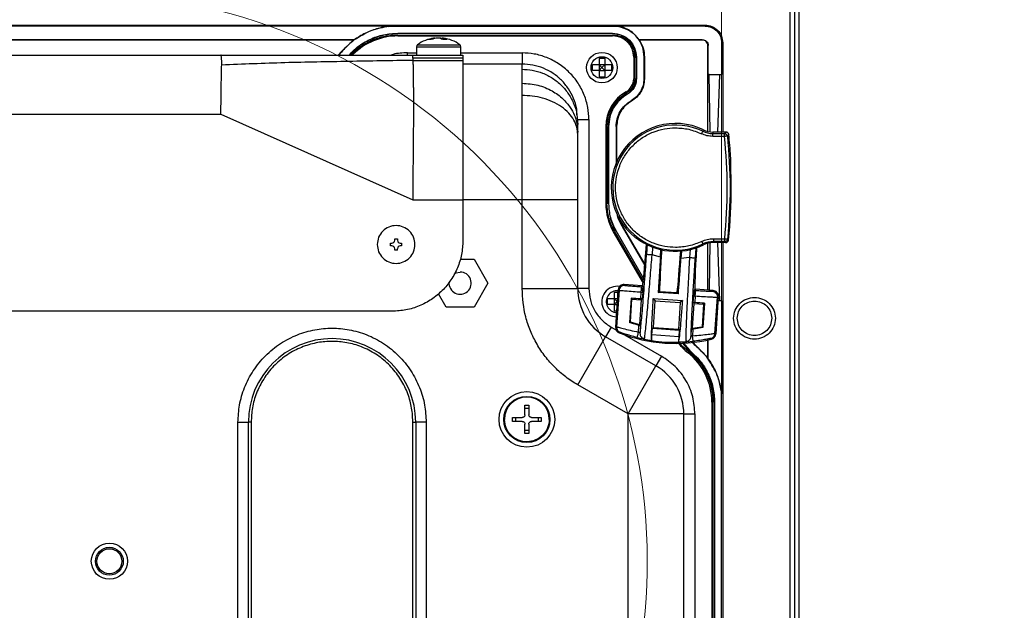
# Model space of a CAD drawing. Units: inches. Extents: x 0.4 to 16.6, y 0.2 to 10.8.
# Drawn here: x 12.2 to 13.1, y 5.8 to 6.3 of the extents above; entities that cross this region are included whole.
import ezdxf

# ---------------------------------------------------------------- set-up
doc = ezdxf.new("R2010")
doc.units = ezdxf.units.IN
doc.header["$MEASUREMENT"] = 0
doc.styles.add('SLDTEXTSTYLE0', font='TXT', dxfattribs={"width": 0.75})
doc.dimstyles.new('SLDDIMSTYLE4', dxfattribs={"dimtxt": 0.083333, "dimasz": 0.13, "dimexe": 0, "dimexo": 0.0625, "dimgap": 0.020833, "dimtad": 0, "dimlfac": 8, "dimrnd": 1e-09, "dimzin": 12, "dimdsep": 46, "dimtxsty": 'SLDTEXTSTYLE0', "dimsah": 1, "dimcen": 0.09, "dimadec": 0, "dimazin": 3, "dimtfac": 1, "dimtmove": 0, "dimatfit": 0, "dimfxl": 0, "dimfrac": 2, "dimtolj": 1, "dimtzin": 12, "dimarcsym": 0})

# ---------------------------------------------------------------- blocks, each defined once
blk = doc.blocks.new('_D_8')
at = {"color": 7, "linetype": 'Continuous', "lineweight": 0}
for p, q in [((11.77109, 6.01308), (11.77109, 6.86639)), ((12.85343, 6.01308), (12.85343, 6.86639)), ((12.31226, 6.80759), (12.28692, 6.80759)), ((12.28692, 6.80759), (12.28692, 6.67518)), ((12.58927, 6.80759), (12.61462, 6.80759)), ((12.61462, 6.80759), (12.61462, 6.67518)), ((11.77109, 6.74139), (11.52109, 6.74139)), ((12.85343, 6.74139), (13.10343, 6.74139)), ((12.28692, 6.67518), (12.31226, 6.67518)), ((12.61462, 6.67518), (12.58927, 6.67518))]:
    blk.add_line(p, q, dxfattribs=at)
at = {"color": 7, "linetype": 'Continuous', "lineweight": 18}
for points in [[(11.77109, 6.74139), (11.64109, 6.76139), (11.64109, 6.72139)], [(12.85343, 6.74139), (12.98343, 6.72139), (12.98343, 6.76139)]]:
    blk.add_solid(points, dxfattribs=at)
at = {"color": 7, "linetype": 'Continuous', "lineweight": 18, "char_height": 0.083333, "attachment_point": 1, "style": 'SLDTEXTSTYLE0'}
for s, insert in [('8.659', (11.98456, 6.7826)), ('219.9', (12.31226, 6.7826))]:
    blk.add_mtext(s, dxfattribs=dict(at, insert=insert))

msp = doc.modelspace()

# ---------------------------------------------------------------- linework, layer by layer
at = {"color": 7, "linetype": 'Continuous', "lineweight": 25}
for p, q in [((12.91383, 6.33517), (12.91383, 3.42267)), ((12.91784, 6.33517), (12.91784, 3.42267)), ((12.92178, 6.33517), (12.92178, 3.42267)), ((11.7857, 6.28838), (12.83883, 6.28838)), ((12.55973, 6.28749), (12.06479, 6.28749)), ((12.55887, 6.28728), (12.55973, 6.28749)), ((12.76256, 6.28728), (12.55887, 6.28728)), ((12.76201, 6.28749), (12.76256, 6.28728)), ((12.83883, 6.28749), (12.76201, 6.28749)), ((12.83883, 6.28838), (12.83883, 6.28749)), ((12.56295, 6.27959), (12.75963, 6.27959)), ((12.56732, 6.28117), (12.75707, 6.28117)), ((12.56732, 6.28074), (12.56732, 6.28117)), ((12.56732, 6.27877), (12.75707, 6.27877)), ((12.60025, 6.27654), (12.6002, 6.27689)), ((12.60397, 6.27689), (12.60397, 6.27666)), ((12.60637, 6.27579), (12.60651, 6.27689)), ((12.75707, 6.28074), (12.75707, 6.28117)), ((12.09549, 6.27553), (12.52904, 6.27553)), ((12.52791, 6.27516), (12.09661, 6.27516)), ((12.52791, 6.27516), (12.51704, 6.26486)), ((12.52904, 6.27553), (12.52791, 6.27516)), ((12.58367, 6.2691), (12.58367, 6.2618)), ((12.62304, 6.2618), (12.62304, 6.2691)), ((12.78093, 6.27516), (12.78025, 6.27553)), ((12.78025, 6.27553), (12.8364, 6.27553)), ((12.8364, 6.27516), (12.78093, 6.27516)), ((12.8364, 6.27553), (12.8364, 6.27516)), ((12.8417, 6.27024), (12.84133, 6.27024)), ((12.84133, 6.19428), (12.84133, 6.27024)), ((12.8417, 6.24469), (12.8417, 6.27024)), ((12.85365, 6.24469), (12.85365, 6.27267)), ((12.85365, 6.27267), (12.85453, 6.27267)), ((12.85453, 6.27267), (12.85453, 6.1937)), ((12.21384, 6.2618), (12.41069, 6.2618)), ((12.41069, 6.2618), (12.41081, 6.26176)), ((12.41081, 6.26176), (12.5806, 6.26154)), ((12.51704, 6.26486), (12.51447, 6.2618)), ((12.51741, 6.26455), (12.51509, 6.2618)), ((12.51704, 6.26486), (12.51741, 6.26455)), ((12.58053, 6.25909), (12.5806, 6.26154)), ((12.58053, 6.25909), (12.58061, 6.25745)), ((12.62476, 6.25909), (12.58053, 6.25909)), ((12.5806, 6.26154), (12.5806, 6.2618)), ((12.5806, 6.2618), (12.62476, 6.2618)), ((12.62476, 6.2618), (12.62476, 6.25909)), ((12.62476, 6.25909), (12.62476, 6.25665)), ((12.67711, 6.26376), (12.67711, 6.25392)), ((12.74525, 6.25917), (12.75018, 6.25917)), ((12.74525, 6.25917), (12.74525, 6.25318)), ((12.75018, 6.25917), (12.75018, 6.25318)), ((12.77577, 6.26007), (12.77577, 6.24088)), ((12.77675, 6.26007), (12.77675, 6.24088)), ((12.77773, 6.26007), (12.77816, 6.26007)), ((12.77816, 6.26007), (12.77816, 6.24088)), ((12.78482, 6.26007), (12.78482, 6.24084)), ((12.7853, 6.26007), (12.78482, 6.26007)), ((12.7853, 6.26007), (12.7853, 6.24081)), ((12.58061, 6.25745), (12.58064, 6.25665)), ((12.62476, 6.25665), (12.58064, 6.25665)), ((12.67711, 6.25392), (12.62476, 6.25392)), ((12.74525, 6.25318), (12.73927, 6.25318)), ((12.75018, 6.25318), (12.74525, 6.25318)), ((12.74525, 6.25318), (12.74525, 6.24826)), ((12.74525, 6.25318), (12.74772, 6.25072)), ((12.74772, 6.25072), (12.74525, 6.24826)), ((12.75018, 6.25318), (12.74772, 6.25072)), ((12.74772, 6.25072), (12.75018, 6.24826)), ((12.75616, 6.25318), (12.75018, 6.25318)), ((12.75018, 6.25318), (12.75018, 6.24826)), ((12.70884, 6.24236), (12.7095, 6.24205)), ((12.74525, 6.24826), (12.73927, 6.24826)), ((12.74525, 6.24826), (12.74525, 6.24228)), ((12.74525, 6.24826), (12.75018, 6.24826)), ((12.75018, 6.24228), (12.74525, 6.24228)), ((12.75018, 6.24826), (12.75018, 6.24228)), ((12.75616, 6.24826), (12.75018, 6.24826)), ((12.84255, 6.24469), (12.8417, 6.24469)), ((12.84255, 6.24469), (12.85194, 6.24469)), ((12.84343, 6.19423), (12.84255, 6.24469)), ((12.85016, 6.19373), (12.85194, 6.24469)), ((12.85194, 6.24469), (12.85365, 6.24469)), ((12.67711, 6.22608), (12.67711, 6.23694)), ((12.77773, 6.24088), (12.77816, 6.24088)), ((12.7853, 6.24081), (12.78482, 6.24084)), ((12.77031, 6.22729), (12.77004, 6.22763)), ((12.77355, 6.22147), (12.77373, 6.22103)), ((12.21384, 6.20963), (12.41069, 6.20963)), ((12.41069, 6.20963), (12.58047, 6.13388)), ((12.72552, 6.20914), (12.72633, 6.20049)), ((12.73617, 6.20471), (12.73617, 6.05521)), ((12.75118, 6.19856), (12.75118, 6.13013)), ((12.75216, 6.19856), (12.75216, 6.13013)), ((12.75315, 6.19856), (12.75358, 6.19856)), ((12.75315, 6.13013), (12.75315, 6.19856)), ((12.75358, 6.19856), (12.75358, 6.13013)), ((12.76023, 6.19864), (12.76023, 6.16451)), ((12.76071, 6.1986), (12.76023, 6.19864)), ((12.76071, 6.1986), (12.76071, 6.16739)), ((12.72633, 6.19172), (12.72633, 6.19357)), ((12.8357, 6.19223), (12.83677, 6.19445)), ((12.83677, 6.19445), (12.83737, 6.19569)), ((12.8457, 6.18992), (12.84572, 6.19238)), ((12.85615, 6.18986), (12.8457, 6.18992)), ((12.84572, 6.19375), (12.84572, 6.19238)), ((12.8574, 6.19369), (12.84572, 6.19375)), ((12.84572, 6.19238), (12.85616, 6.19232)), ((12.85615, 6.18986), (12.85616, 6.19218)), ((12.85616, 6.19232), (12.8574, 6.19369)), ((12.85616, 6.19218), (12.85616, 6.19232)), ((12.85983, 6.19148), (12.85859, 6.19011)), ((12.58047, 6.13388), (12.62476, 6.13388)), ((12.62476, 6.13388), (12.62476, 6.09764)), ((12.67711, 6.05521), (12.67711, 6.13384)), ((12.72633, 6.05521), (12.72633, 6.13384)), ((12.75358, 6.13013), (12.75315, 6.13013)), ((12.75476, 6.1179), (12.75948, 6.10651)), ((12.76236, 6.11914), (12.76603, 6.11029)), ((12.75777, 6.10553), (12.78404, 6.06002)), ((12.75862, 6.10602), (12.78421, 6.0617)), ((12.75948, 6.10651), (12.75985, 6.10672)), ((12.75985, 6.10672), (12.78448, 6.06405)), ((12.76603, 6.11029), (12.76561, 6.11005)), ((12.76561, 6.11005), (12.78552, 6.07558)), ((12.76603, 6.11029), (12.78559, 6.0764)), ((12.56079, 6.09546), (12.56202, 6.09546)), ((12.56079, 6.093), (12.56079, 6.09546)), ((12.56448, 6.09915), (12.56694, 6.09915)), ((12.56448, 6.09792), (12.56448, 6.09915)), ((12.56694, 6.09915), (12.56694, 6.09792)), ((12.5694, 6.09546), (12.57063, 6.09546)), ((12.57063, 6.09546), (12.57063, 6.093)), ((12.83591, 6.09696), (12.83699, 6.09475)), ((12.8374, 6.0939), (12.83699, 6.09475)), ((12.84133, 6.05382), (12.84133, 6.09533)), ((12.84272, 6.05373), (12.84345, 6.09574)), ((12.84609, 6.09932), (12.84628, 6.09932)), ((12.84628, 6.09932), (12.84626, 6.09686)), ((12.85632, 6.09681), (12.84626, 6.09686)), ((12.84626, 6.09686), (12.84626, 6.09592)), ((12.85717, 6.09585), (12.84626, 6.09592)), ((12.84628, 6.09932), (12.85633, 6.09927)), ((12.85194, 6.0444), (12.85014, 6.0959)), ((12.85453, 6.09587), (12.85453, 4.92799)), ((12.85632, 6.09688), (12.85633, 6.09927)), ((12.85632, 6.09681), (12.85632, 6.09688)), ((12.85717, 6.09585), (12.85632, 6.09681)), ((12.85878, 6.09902), (12.85963, 6.09807)), ((12.56202, 6.093), (12.56079, 6.093)), ((12.56448, 6.08931), (12.56448, 6.09054)), ((12.56694, 6.08931), (12.56448, 6.08931)), ((12.56694, 6.08931), (12.56694, 6.09054)), ((12.57063, 6.093), (12.5694, 6.093)), ((12.79942, 6.08294), (12.79207, 6.085)), ((12.79942, 6.08294), (12.79988, 6.08967)), ((12.818, 6.08845), (12.81755, 6.08171)), ((12.62232, 6.08133), (12.63461, 6.08133)), ((12.63461, 6.08133), (12.64691, 6.06002)), ((12.8251, 6.08276), (12.81755, 6.08171)), ((12.64691, 6.06002), (12.63461, 6.03871)), ((12.78314, 6.05776), (12.76743, 6.05883)), ((12.76743, 6.05883), (12.76808, 6.05809)), ((12.61, 6.03871), (12.60309, 6.05068)), ((12.67711, 6.05521), (12.72633, 6.05521)), ((12.73617, 6.05521), (12.72633, 6.05521)), ((12.75862, 6.05214), (12.76205, 6.05214)), ((12.75862, 6.05214), (12.75862, 6.04615)), ((12.75993, 6.02092), (12.76219, 6.05425)), ((12.76284, 6.05351), (12.76066, 6.02138)), ((12.76219, 6.05425), (12.76284, 6.05351)), ((12.78206, 6.04611), (12.78246, 6.05193)), ((12.78246, 6.05193), (12.78378, 6.05184)), ((12.78403, 6.05675), (12.78279, 6.05684)), ((12.78371, 6.05826), (12.78314, 6.05776)), ((12.78314, 6.05776), (12.78403, 6.05675)), ((12.78378, 6.05184), (12.78338, 6.04602)), ((12.79743, 6.05177), (12.79857, 6.05276)), ((12.81532, 6.05055), (12.79743, 6.05177)), ((12.79857, 6.05276), (12.81432, 6.0517)), ((12.81432, 6.0517), (12.81532, 6.05055)), ((12.82927, 6.05369), (12.83028, 6.05457)), ((12.82927, 6.05369), (12.83051, 6.05361)), ((12.83028, 6.05457), (12.82979, 6.05514)), ((12.84599, 6.05351), (12.83028, 6.05457)), ((12.84526, 6.05286), (12.84599, 6.05351)), ((12.75862, 6.04615), (12.75263, 6.04615)), ((12.75862, 6.04123), (12.75263, 6.04123)), ((12.76164, 6.04615), (12.75862, 6.04615)), ((12.75862, 6.04615), (12.75862, 6.04123)), ((12.75862, 6.04615), (12.76108, 6.04369)), ((12.76108, 6.04369), (12.75862, 6.04123)), ((12.75862, 6.04123), (12.75862, 6.03524)), ((12.75862, 6.04123), (12.76131, 6.04123)), ((12.77344, 6.04665), (12.77199, 6.02524)), ((12.77281, 6.02579), (12.77417, 6.04582)), ((12.77344, 6.04665), (12.77417, 6.04582)), ((12.77417, 6.04582), (12.78251, 6.04526)), ((12.78251, 6.04526), (12.78103, 6.02334)), ((12.78338, 6.04602), (12.78206, 6.04611)), ((12.78338, 6.04602), (12.78251, 6.04526)), ((12.79307, 6.04639), (12.81891, 6.04464)), ((12.79307, 6.04639), (12.79479, 6.04443)), ((12.79319, 6.0208), (12.79479, 6.04443)), ((12.79479, 6.04443), (12.81694, 6.04293)), ((12.81694, 6.04293), (12.81534, 6.0193)), ((12.81891, 6.04464), (12.81694, 6.04293)), ((12.82774, 6.02018), (12.82922, 6.04209)), ((12.82846, 6.04296), (12.82886, 6.04879)), ((12.82922, 6.04209), (12.82846, 6.04296)), ((12.82978, 6.04287), (12.82846, 6.04296)), ((12.82886, 6.04879), (12.83018, 6.0487)), ((12.82922, 6.04209), (12.83757, 6.04153)), ((12.83018, 6.0487), (12.82978, 6.04287)), ((12.83757, 6.04153), (12.83621, 6.0215)), ((12.8384, 6.04226), (12.83695, 6.02085)), ((12.83757, 6.04153), (12.8384, 6.04226)), ((12.84766, 6.01549), (12.84983, 6.04762)), ((12.85057, 6.04826), (12.84831, 6.01493)), ((12.84983, 6.04762), (12.85057, 6.04826)), ((12.85194, 6.0444), (12.85031, 6.0444)), ((12.85365, 6.0444), (12.85194, 6.0444)), ((12.85365, 5.96222), (12.85365, 6.0444)), ((12.56226, 6.03514), (12.06226, 6.03514)), ((12.63461, 6.03871), (12.61, 6.03871)), ((12.7609, 6.03524), (12.75862, 6.03524)), ((12.77199, 6.02524), (12.77281, 6.02579)), ((12.75585, 6.02112), (12.75093, 6.01259)), ((12.75993, 6.02092), (12.76066, 6.02138)), ((12.76382, 6.01646), (12.76307, 6.016)), ((12.78007, 6.01672), (12.78047, 6.02264)), ((12.78138, 6.01639), (12.78007, 6.01672)), ((12.78103, 6.02334), (12.78178, 6.02231)), ((12.78134, 6.01581), (12.78138, 6.01639)), ((12.78178, 6.02231), (12.78138, 6.01639)), ((12.79193, 6.01426), (12.79233, 6.02011)), ((12.79233, 6.02011), (12.79319, 6.0208)), ((12.79233, 6.02011), (12.81611, 6.0185)), ((12.79319, 6.0208), (12.81534, 6.0193)), ((12.81534, 6.0193), (12.81611, 6.0185)), ((12.81611, 6.0185), (12.81571, 6.01265)), ((12.82646, 6.01334), (12.82686, 6.01925)), ((12.82686, 6.01925), (12.82774, 6.02018)), ((12.8282, 6.01941), (12.82779, 6.01349)), ((12.83621, 6.0215), (12.83695, 6.02085)), ((12.84766, 6.01549), (12.84831, 6.01493)), ((12.72633, 5.96997), (12.75093, 6.01259)), ((12.79547, 5.98688), (12.75093, 6.01259)), ((12.81571, 6.01265), (12.79193, 6.01426)), ((12.82191, 6.00802), (12.8153, 6.00773)), ((12.81862, 6.00732), (12.82472, 6.00028)), ((12.81912, 6.00738), (12.82498, 6.00062)), ((12.82175, 6.00955), (12.82191, 6.00802)), ((12.82646, 6.01334), (12.82642, 6.01276)), ((12.82779, 6.01349), (12.82646, 6.01334)), ((12.8291, 6.00585), (12.82694, 6.00834)), ((12.82751, 6.0084), (12.82939, 6.00623)), ((12.84133, 5.99402), (12.84133, 6.00976)), ((12.8417, 5.9929), (12.8417, 6.00984)), ((12.84454, 6.01048), (12.84387, 6.01104)), ((12.82472, 6.00028), (12.82498, 6.00062)), ((12.82939, 6.00623), (12.8291, 6.00585)), ((12.82939, 6.00623), (12.84133, 5.99402)), ((12.80039, 5.9954), (12.79547, 5.98688)), ((12.84133, 5.99402), (12.8417, 5.9929)), ((12.77086, 5.94426), (12.79547, 5.98688)), ((12.77086, 5.94426), (12.72633, 5.96997)), ((12.85343, 5.06779), (12.85343, 5.96308)), ((12.85343, 5.96308), (12.85365, 5.96222)), ((12.84493, 5.95463), (12.84493, 5.07624)), ((12.84575, 5.95887), (12.84575, 5.072)), ((12.8469, 5.95463), (12.84733, 5.95463)), ((12.84733, 5.95463), (12.84733, 5.07624)), ((12.67963, 5.95203), (12.68308, 5.95203)), ((12.67963, 5.94364), (12.67963, 5.95203)), ((12.67963, 5.9493), (12.68308, 5.9493)), ((12.68308, 5.95203), (12.68308, 5.94364)), ((12.42594, 3.82085), (12.42594, 5.93699)), ((12.42594, 5.93699), (12.43516, 5.93699)), ((12.43516, 3.82085), (12.43516, 5.93699)), ((12.43759, 5.93699), (12.43516, 5.93699)), ((12.43759, 5.93699), (12.43759, 3.82085)), ((12.58064, 5.93699), (12.58037, 5.94318)), ((12.58064, 5.93699), (12.58306, 5.93699)), ((12.58064, 3.82085), (12.58064, 5.93699)), ((12.58306, 5.93699), (12.58306, 3.82085)), ((12.59228, 5.93699), (12.58306, 5.93699)), ((12.59228, 5.93699), (12.59228, 3.82085)), ((12.66157, 5.93945), (12.66157, 5.93931)), ((12.66878, 5.94118), (12.67717, 5.94118)), ((12.66878, 5.93773), (12.66878, 5.94118)), ((12.67717, 5.93773), (12.66878, 5.93773)), ((12.67151, 5.93773), (12.67151, 5.94118)), ((12.68554, 5.94118), (12.69394, 5.94118)), ((12.69394, 5.93773), (12.68554, 5.93773)), ((12.6912, 5.94118), (12.6912, 5.93773)), ((12.69394, 5.94118), (12.69394, 5.93945)), ((12.69394, 5.93945), (12.69394, 5.93773)), ((12.70114, 5.93945), (12.70114, 5.9396)), ((12.77086, 5.08461), (12.77086, 5.94426)), ((12.82008, 5.94426), (12.77086, 5.94426)), ((12.82008, 5.08461), (12.82008, 5.94426)), ((12.82008, 5.94426), (12.82992, 5.94426)), ((12.67963, 5.92687), (12.67963, 5.93527)), ((12.68308, 5.92961), (12.67963, 5.92961)), ((12.68308, 5.93527), (12.68308, 5.92687)), ((12.68308, 5.92687), (12.67963, 5.92687))]:
    msp.add_line(p, q, dxfattribs=at)
at = {"color": 8, "linetype": 'Continuous', "lineweight": 25}
for p, q in [((12.58367, 6.2691), (12.62304, 6.2691)), ((12.58465, 6.27101), (12.62206, 6.27101)), ((12.5757, 6.26376), (12.58367, 6.26376)), ((12.5757, 6.2618), (12.5757, 6.26376)), ((12.62304, 6.26376), (12.67711, 6.26376)), ((12.67711, 6.13384), (12.62476, 6.13384)), ((12.78782, 6.09493), (12.78717, 6.08533)), ((12.79254, 6.09192), (12.79207, 6.085)), ((12.82557, 6.08969), (12.8251, 6.08276)), ((12.8306, 6.09112), (12.83001, 6.08243)), ((12.75585, 6.02112), (12.76047, 6.01845)), ((12.76757, 6.01435), (12.80039, 5.9954)), ((12.77885, 6.01195), (12.78303, 6.01095)), ((12.82992, 5.94426), (12.82992, 5.68986))]:
    msp.add_line(p, q, dxfattribs=at)
at = {"color": 7, "linetype": 'Continuous', "lineweight": 25, "flags": 128}
for points in [[(12.60397, 6.27689), (12.60345, 6.27681), (12.60323, 6.27677)], [(12.61697, 6.06829), (12.61854, 6.06912), (12.6223, 6.06987)]]:
    msp.add_lwpolyline(points, dxfattribs=at)
at = {"color": 7, "linetype": 'Continuous', "lineweight": 25}
for centre, radius in [((12.74772, 6.25072), 0.01353), ((12.74772, 6.25072), 0.00963), ((12.68136, 5.93945), 0.02461), ((12.68136, 5.93945), 0.02042), ((12.31226, 5.81396), 0.01599), ((12.31226, 5.81396), 0.0123), ((12.31226, 5.81396), 0.01107)]:
    msp.add_circle(centre, radius, dxfattribs=at)
at = {"color": 7, "linetype": 'Continuous', "lineweight": 18}
msp.add_arc((12.2852, 5.81396), 0.50255, 333.40438, 312.64253, dxfattribs=at)
at = {"color": 7, "linetype": 'Continuous', "lineweight": 25}
for centre, radius, start, end in [((12.56732, 6.22267), 0.0561, 90, 135.1045), ((12.60336, 6.24506), 0.03199, 97.28588, 125.78304), ((12.60208, 6.25507), 0.0219, 94.91877, 111.06913), ((12.60477, 6.25353), 0.02345, 94.9792, 110.40902), ((12.60112, 6.26495), 0.01205, 61.18126, 82.27516), ((12.60203, 6.25412), 0.02286, 78.80676, 85.11558), ((12.60512, 6.26652), 0.01047, 59.20579, 82.38949), ((12.60336, 6.24506), 0.03199, 54.21696, 82.71412), ((12.75707, 6.26007), 0.0187, 0, 90), ((12.58603, 6.2691), 0.00236, 125.78304, 180), ((12.5954, 6.26365), 0.01191, 84.24279, 95.75721), ((12.6087, 6.24925), 0.02632, 86.12842, 93.87158), ((12.62068, 6.2691), 0.00236, 0, 54.21696), ((12.76248, 6.24088), 0.01329, 299.69003, 0), ((12.78661, 6.19856), 0.03543, 119.69003, 180), ((12.8127, 6.14455), 0.05678, 64.24806, 231.21014), ((12.8127, 6.14455), 0.05541, 64.24806, 296.00558), ((12.84584, 6.21325), 0.02087, 244.24806, 269.66682), ((12.84584, 6.21325), 0.0195, 244.24806, 269.66084), ((12.40942, 6.14365), 0.45294, 3.6446, 6.06154), ((12.40942, 6.14365), 0.45251, 354.21813, 0.23225), ((12.80039, 6.13013), 0.04921, 180, 210), ((12.56202, 6.09792), 0.00246, 270, 0), ((12.5694, 6.09792), 0.00246, 180, 270), ((12.8127, 6.14455), 0.05635, 231.98227, 296.00558), ((12.84614, 6.07599), 0.02087, 89.66682, 116.00558), ((12.84614, 6.07599), 0.01993, 89.66255, 116.00558), ((12.56202, 6.09054), 0.00246, 0, 90), ((12.5694, 6.09054), 0.00246, 90, 180), ((12.6223, 6.06002), 0.00984, 175.32596, 90), ((12.77554, 6.05521), 0.04921, 180, 240), ((12.76108, 6.04369), 0.01353, 80.5782, 267.79072), ((12.8127, 6.14455), 0.12528, 251.43537, 255.35801), ((12.8127, 6.14455), 0.1378, 248.8915, 283.36144), ((12.8127, 6.14455), 0.12609, 255.19315, 255.80567), ((12.8127, 6.14455), 0.12609, 276.44797, 277.06049), ((12.8127, 6.14455), 0.12528, 276.89563, 280.81827), ((12.50911, 5.93699), 0.07395, 0, 180), ((12.8127, 6.14455), 0.13684, 258.3941, 261.16405), ((12.85392, 6.03742), 0.04921, 218.50944, 231.82466), ((12.78883, 5.95463), 0.0561, 0, 51.82466), ((12.77086, 5.94426), 0.04921, 0, 60), ((12.68136, 5.93945), 0.01979, 0.41513, 180)]:
    msp.add_arc(centre, radius, start, end, dxfattribs=at)
at = {"color": 8, "linetype": 'Continuous', "lineweight": 25}
for centre, radius, start, end in [((12.76108, 6.04369), 0.00963, 83.78912, 268.46452), ((12.8127, 6.14455), 0.13685, 257.99671, 276.5712)]:
    msp.add_arc(centre, radius, start, end, dxfattribs=at)
at = {"color": 7, "linetype": 'Continuous', "lineweight": 25}
for centre, major_axis, ratio, start_param, end_param in [((12.85738, 6.19123), (0.00165, 0.00183), 0.999725, 5.551857, 7.011855), ((12.78288, 6.15533), (0.05965, -0.02156), 0.866113, 4.923602, 4.937478), ((12.78702, 6.10735), (0.00332, 0.0491), 0.017455, 3.159046, 4.44686), ((12.85718, 6.09831), (0.00164, -0.00183), 0.999721, 5.546442, 7.022624), ((12.80272, 6.10629), (0.00416, 0.06138), 0.017455, 1.848688, 2.631335), ((12.81742, 6.10529), (0.00416, 0.06138), 0.017455, 3.65185, 4.434497), ((12.83313, 6.10423), (0.00332, 0.0491), 0.017455, 1.836325, 3.124139), ((12.7671, 6.05392), (-0.00324, 0.00371), 0.999695, 5.497946, 7.069151), ((12.78369, 6.05185), (0.00033, 0.00491), 0.017455, 4.712416, 6.265754), ((12.82894, 6.04878), (0.00033, 0.00491), 0.017455, 0.017432, 1.57077), ((12.84566, 6.0486), (0.00371, 0.00324), 0.999695, 5.497217, 7.068429), ((12.78204, 6.04576), (0.01964, -0.00133), 0.017455, 1.570796, 2.024997), ((12.82976, 6.04253), (0.01964, -0.00133), 0.017455, 1.116596, 1.570796)]:
    msp.add_ellipse(centre, major_axis=major_axis, ratio=ratio, start_param=start_param, end_param=end_param, dxfattribs=at)
for points in [[(12.55887, 6.28728), (12.5549, 6.28654), (12.54696, 6.28507), (12.53585, 6.2801), (12.52568, 6.27341), (12.52016, 6.26751), (12.51741, 6.26455)], [(12.52904, 6.27553), (12.53377, 6.27851), (12.54324, 6.28447), (12.55423, 6.28649), (12.55973, 6.28749)], [(12.78025, 6.27553), (12.77912, 6.27703), (12.77687, 6.28002), (12.77244, 6.28351), (12.76747, 6.28618), (12.76383, 6.28706), (12.76201, 6.28749)], [(12.76256, 6.28728), (12.76561, 6.28634), (12.77171, 6.28446), (12.77893, 6.27796), (12.78387, 6.2696), (12.78451, 6.26325), (12.78482, 6.26007)], [(12.83883, 6.28838), (12.84088, 6.28814), (12.845, 6.28767), (12.85019, 6.28404), (12.85382, 6.27885), (12.8543, 6.27473), (12.85453, 6.27267)], [(12.83883, 6.28749), (12.84077, 6.28727), (12.84465, 6.28683), (12.84955, 6.2834), (12.85298, 6.2785), (12.85343, 6.27461), (12.85365, 6.27267)], [(12.75707, 6.28117), (12.75983, 6.28086), (12.76536, 6.28022), (12.77233, 6.27534), (12.77721, 6.26837), (12.77785, 6.26284), (12.77816, 6.26007)], [(12.77773, 6.26007), (12.77742, 6.26278), (12.7768, 6.2682), (12.77202, 6.27503), (12.76519, 6.27981), (12.75977, 6.28043), (12.75707, 6.28074)], [(12.75963, 6.27959), (12.76194, 6.27904), (12.76656, 6.27793), (12.77215, 6.27331), (12.77601, 6.26717), (12.7765, 6.26244), (12.77675, 6.26007)], [(12.78093, 6.27516), (12.78219, 6.2728), (12.78472, 6.26808), (12.78511, 6.26274), (12.7853, 6.26007)], [(12.8364, 6.27553), (12.8371, 6.27545), (12.83848, 6.27529), (12.84023, 6.27407), (12.84146, 6.27232), (12.84162, 6.27093), (12.8417, 6.27024)], [(12.84133, 6.27024), (12.84125, 6.27089), (12.8411, 6.27218), (12.83997, 6.2738), (12.83834, 6.27494), (12.83705, 6.27509), (12.8364, 6.27516)], [(12.77675, 6.24088), (12.77666, 6.23963), (12.77647, 6.23712), (12.77494, 6.23364), (12.77267, 6.23059), (12.77059, 6.22919), (12.76955, 6.22848)], [(12.77004, 6.22763), (12.77115, 6.22838), (12.77337, 6.22988), (12.7758, 6.23314), (12.77743, 6.23686), (12.77763, 6.23954), (12.77773, 6.24088)], [(12.77816, 6.24088), (12.77806, 6.23951), (12.77785, 6.23677), (12.7762, 6.23295), (12.77372, 6.22961), (12.77144, 6.22806), (12.77031, 6.22729)], [(12.78482, 6.24084), (12.78467, 6.23888), (12.78437, 6.23497), (12.78199, 6.22953), (12.77843, 6.22477), (12.77518, 6.22257), (12.77355, 6.22147)], [(12.7853, 6.24081), (12.78514, 6.23881), (12.78483, 6.23481), (12.78238, 6.22925), (12.77873, 6.22439), (12.7754, 6.22215), (12.77373, 6.22103)], [(12.75216, 6.19856), (12.75239, 6.20158), (12.75285, 6.20763), (12.75652, 6.21604), (12.76201, 6.22339), (12.76703, 6.22679), (12.76955, 6.22848)], [(12.77004, 6.22763), (12.76759, 6.22598), (12.76271, 6.22268), (12.75738, 6.21554), (12.75382, 6.20737), (12.75337, 6.20149), (12.75315, 6.19856)], [(12.77031, 6.22729), (12.76789, 6.22566), (12.76305, 6.22241), (12.75777, 6.21535), (12.75424, 6.20727), (12.7538, 6.20146), (12.75358, 6.19856)], [(12.76023, 6.19864), (12.76042, 6.20095), (12.76078, 6.20556), (12.76359, 6.21198), (12.76779, 6.21759), (12.77163, 6.22018), (12.77355, 6.22147)], [(12.77373, 6.22103), (12.77185, 6.21975), (12.76809, 6.2172), (12.76399, 6.21169), (12.76124, 6.2054), (12.76089, 6.20087), (12.76071, 6.1986)], [(12.72633, 6.2047), (12.72647, 6.2047), (12.72677, 6.20471), (12.72905, 6.20471), (12.7323, 6.20471), (12.73488, 6.20471), (12.73617, 6.20471)], [(12.81258, 6.19749), (12.81658, 6.19727), (12.82459, 6.19683), (12.832, 6.19377), (12.8357, 6.19223)], [(12.8457, 6.18992), (12.84397, 6.19003), (12.84051, 6.19024), (12.8373, 6.19157), (12.8357, 6.19223)], [(12.85859, 6.19011), (12.85855, 6.19011), (12.85847, 6.1901), (12.8579, 6.19004), (12.8571, 6.18996), (12.85646, 6.18989), (12.85615, 6.18986)], [(12.85633, 6.09927), (12.85744, 6.11437), (12.85967, 6.14457), (12.85732, 6.17476), (12.85615, 6.18986)], [(12.85616, 6.19232), (12.85646, 6.19228), (12.85706, 6.19221), (12.85783, 6.19172), (12.8584, 6.191), (12.85853, 6.19041), (12.85859, 6.19011)], [(12.85859, 6.19011), (12.85978, 6.17493), (12.86214, 6.14457), (12.8599, 6.11421), (12.85878, 6.09902)], [(12.72633, 6.13384), (12.72614, 6.13384), (12.72578, 6.13384), (12.72285, 6.13384), (12.7183, 6.13384), (12.71213, 6.13384), (12.70463, 6.13384), (12.69607, 6.13384), (12.68678, 6.13384), (12.68033, 6.13384), (12.67711, 6.13384)], [(12.75862, 6.10602), (12.75675, 6.10982), (12.75301, 6.11744), (12.75244, 6.1259), (12.75216, 6.13013)], [(12.75358, 6.13013), (12.75385, 6.12602), (12.7544, 6.11781), (12.75803, 6.11042), (12.75985, 6.10672)], [(12.5824, 6.09423), (12.58215, 6.09641), (12.58165, 6.10078), (12.57779, 6.10634), (12.57227, 6.11005), (12.56571, 6.11136), (12.55914, 6.11005), (12.55363, 6.10634), (12.54977, 6.10078), (12.54926, 6.09641), (12.54901, 6.09423)], [(12.54901, 6.09423), (12.54926, 6.09204), (12.54977, 6.08767), (12.55363, 6.08211), (12.55914, 6.0784), (12.56571, 6.0771), (12.57227, 6.0784), (12.57779, 6.08211), (12.58165, 6.08767), (12.58215, 6.09204), (12.5824, 6.09423)], [(12.62476, 6.09764), (12.62453, 6.09354), (12.62406, 6.08536), (12.62035, 6.07356), (12.61457, 6.06269), (12.60674, 6.05316), (12.59721, 6.04533), (12.58633, 6.03955), (12.57453, 6.03583), (12.56635, 6.03537), (12.56226, 6.03514)], [(12.83591, 6.09696), (12.83221, 6.09541), (12.82482, 6.09232), (12.81682, 6.09184), (12.81281, 6.0916)], [(12.83591, 6.09696), (12.83754, 6.09764), (12.8408, 6.09901), (12.84433, 6.09922), (12.84609, 6.09932)], [(12.85798, 6.09744), (12.85786, 6.09734), (12.85762, 6.09715), (12.85721, 6.09696), (12.85677, 6.09683), (12.85647, 6.09681), (12.85632, 6.09681)], [(12.85633, 6.09927), (12.85665, 6.09923), (12.85728, 6.09917), (12.85809, 6.09909), (12.85865, 6.09903), (12.85874, 6.09903), (12.85878, 6.09902)], [(12.85878, 6.09902), (12.85876, 6.09887), (12.85871, 6.09857), (12.85854, 6.09815), (12.8583, 6.09776), (12.85808, 6.09755), (12.85798, 6.09744)], [(12.79207, 6.085), (12.79144, 6.08504), (12.79017, 6.08513), (12.78855, 6.08523), (12.78741, 6.08531), (12.78725, 6.08532), (12.78717, 6.08533)], [(12.8251, 6.08276), (12.82574, 6.08272), (12.82701, 6.08263), (12.82862, 6.08252), (12.82976, 6.08244), (12.82993, 6.08243), (12.83001, 6.08243)], [(12.76808, 6.05809), (12.76743, 6.05806), (12.76613, 6.058), (12.76443, 6.05697), (12.76319, 6.05543), (12.76295, 6.05415), (12.76284, 6.05351)], [(12.78246, 6.05193), (12.7825, 6.05257), (12.78258, 6.05384), (12.78269, 6.05545), (12.78277, 6.05659), (12.78278, 6.05675), (12.78279, 6.05684)], [(12.83018, 6.0487), (12.83022, 6.04933), (12.83031, 6.05061), (12.83042, 6.05222), (12.83049, 6.05336), (12.8305, 6.05352), (12.83051, 6.05361)], [(12.84526, 6.05286), (12.84589, 6.05275), (12.84717, 6.05251), (12.84872, 6.05126), (12.84974, 6.04957), (12.8498, 6.04827), (12.84983, 6.04762)], [(12.86412, 6.02892), (12.8644, 6.03134), (12.86495, 6.03617), (12.86922, 6.04231), (12.87532, 6.04642), (12.88258, 6.04786), (12.88983, 6.04642), (12.89593, 6.04231), (12.9002, 6.03617), (12.90075, 6.03134), (12.90103, 6.02892)], [(12.86732, 6.02892), (12.86755, 6.03092), (12.86801, 6.03491), (12.87154, 6.03999), (12.87658, 6.04338), (12.88258, 6.04458), (12.88857, 6.04338), (12.89362, 6.03999), (12.89714, 6.03491), (12.8976, 6.03092), (12.89783, 6.02892)], [(12.90103, 6.02892), (12.90075, 6.02651), (12.9002, 6.02168), (12.89593, 6.01553), (12.88983, 6.01143), (12.88258, 6.00999), (12.87532, 6.01143), (12.86922, 6.01553), (12.86495, 6.02168), (12.8644, 6.02651), (12.86412, 6.02892)], [(12.89783, 6.02892), (12.8976, 6.02693), (12.89714, 6.02293), (12.89362, 6.01785), (12.88857, 6.01446), (12.88258, 6.01327), (12.87658, 6.01446), (12.87154, 6.01785), (12.86801, 6.02293), (12.86755, 6.02693), (12.86732, 6.02892)], [(12.76066, 6.02138), (12.76068, 6.02086), (12.7607, 6.01981), (12.76137, 6.01836), (12.7624, 6.01715), (12.76334, 6.01669), (12.76381, 6.01645)], [(12.77885, 6.01195), (12.77887, 6.01203), (12.77892, 6.01219), (12.7792, 6.0133), (12.7796, 6.01486), (12.77991, 6.0161), (12.78007, 6.01672)], [(12.84387, 6.01104), (12.84437, 6.0112), (12.84536, 6.01154), (12.84655, 6.01259), (12.8474, 6.01394), (12.84757, 6.01498), (12.84765, 6.01549)], [(12.82836, 6.0086), (12.82835, 6.00868), (12.82833, 6.00885), (12.8282, 6.00998), (12.82801, 6.01159), (12.82787, 6.01285), (12.82779, 6.01349)], [(12.82411, 5.99951), (12.82707, 5.99688), (12.83299, 5.99162), (12.83953, 5.98163), (12.84417, 5.97064), (12.84523, 5.96279), (12.84575, 5.95887)], [(12.8469, 5.95463), (12.84661, 5.95901), (12.84604, 5.96777), (12.84145, 5.9802), (12.83452, 5.99149), (12.82798, 5.99735), (12.82472, 6.00028)], [(12.82498, 6.00062), (12.82827, 5.99767), (12.83485, 5.99176), (12.84184, 5.98038), (12.84646, 5.96787), (12.84704, 5.95904), (12.84733, 5.95463)], [(12.8291, 6.00585), (12.83226, 6.00307), (12.83859, 5.9975), (12.84577, 5.98703), (12.8511, 5.9755), (12.85266, 5.96722), (12.85343, 5.96308)], [(12.85365, 5.96222), (12.85264, 5.96771), (12.85062, 5.97871), (12.84467, 5.98817), (12.8417, 5.9929)]]:
    msp.add_open_spline(points, degree=3, dxfattribs=at)
for points, knots in [([(12.52409, 6.2618), (12.52654, 6.26434), (12.53193, 6.26996), (12.54243, 6.27605), (12.55455, 6.28037), (12.56306, 6.28091), (12.56732, 6.28117)], [0, 0, 0, 0, 0.216176, 0.477451, 0.738725, 1, 1, 1, 1]), ([(12.56732, 6.28074), (12.56309, 6.28048), (12.55464, 6.27995), (12.54262, 6.27565), (12.5323, 6.26969), (12.52704, 6.26422), (12.52471, 6.2618)], [0, 0, 0, 0, 0.263539, 0.527078, 0.790617, 1, 1, 1, 1]), ([(12.52608, 6.2618), (12.52789, 6.2637), (12.53233, 6.26834), (12.5411, 6.27372), (12.55166, 6.27808), (12.55919, 6.27909), (12.56295, 6.27959)], [0, 0, 0, 0, 0.187722, 0.458481, 0.729241, 1, 1, 1, 1]), ([(12.41069, 6.2618), (12.42454, 6.2618), (12.44565, 6.2618), (12.47155, 6.2618), (12.48512, 6.2618), (12.49231, 6.2618), (12.52299, 6.2618), (12.55221, 6.2618), (12.5806, 6.2618)], [0, 0, 0, 0, 0.244029, 0.371573, 0.457846, 0.483924, 0.498629, 1, 1, 1, 1]), ([(12.41152, 6.25328), (12.41154, 6.25557), (12.41156, 6.25901), (12.41124, 6.2609), (12.41101, 6.2615), (12.4109, 6.26168), (12.41084, 6.26174), (12.41082, 6.26176), (12.41081, 6.26176)], [0, 0, 0, 0, 0.498719, 0.74881, 0.874309, 0.961377, 0.986745, 1, 1, 1, 1]), ([(12.73617, 6.20471), (12.73598, 6.20831), (12.73558, 6.21573), (12.7323, 6.22674), (12.72685, 6.23732), (12.71917, 6.24676), (12.70972, 6.25444), (12.69914, 6.25989), (12.68813, 6.26318), (12.68071, 6.26357), (12.67711, 6.26376)], [0, 0, 0, 0, 0.116516, 0.240011, 0.368641, 0.5, 0.631359, 0.759989, 0.883484, 1, 1, 1, 1]), ([(12.41069, 6.20963), (12.41082, 6.2139), (12.41101, 6.22038), (12.41109, 6.22786), (12.41114, 6.2319), (12.4112, 6.23769), (12.41142, 6.24552), (12.41149, 6.25071), (12.41152, 6.25328)], [0, 0, 0, 0, 0.247613, 0.37549, 0.455538, 0.503067, 0.754506, 1, 1, 1, 1]), ([(12.41152, 6.25328), (12.43011, 6.25404), (12.46727, 6.25556), (12.52392, 6.25647), (12.56171, 6.25714), (12.58061, 6.25747)], [0, 0, 0, 0, 0.333509, 0.666769, 1, 1, 1, 1]), ([(12.58064, 6.25665), (12.58065, 6.25616), (12.58065, 6.25517), (12.58068, 6.25326), (12.58072, 6.25104), (12.58077, 6.2485), (12.58083, 6.24533), (12.58088, 6.24193), (12.58093, 6.23831), (12.58095, 6.23532), (12.58097, 6.23153), (12.58099, 6.22563), (12.58101, 6.21832), (12.58102, 6.20913), (12.58099, 6.19906), (12.58089, 6.18893), (12.5808, 6.18017), (12.58074, 6.173), (12.58068, 6.16535), (12.58061, 6.15768), (12.58054, 6.1502), (12.5805, 6.1425), (12.58048, 6.13707), (12.58047, 6.13388)], [0, 0, 0, 0, 0.055569, 0.113875, 0.170753, 0.216842, 0.253782, 0.311981, 0.337479, 0.360792, 0.393614, 0.432604, 0.496684, 0.547316, 0.616421, 0.689495, 0.733837, 0.773825, 0.816248, 0.867651, 0.906604, 0.945168, 1, 1, 1, 1]), ([(12.62476, 6.25665), (12.62476, 6.25592), (12.62476, 6.25446), (12.62476, 6.25134), (12.62476, 6.24702), (12.62476, 6.24103), (12.62476, 6.23386), (12.62476, 6.22539), (12.62476, 6.21316), (12.62476, 6.19692), (12.62476, 6.17862), (12.62476, 6.16219), (12.62476, 6.14804), (12.62476, 6.1386), (12.62476, 6.13388)], [0, 0, 0, 0, 0.081941, 0.162473, 0.246707, 0.312262, 0.378197, 0.443469, 0.507557, 0.632134, 0.756143, 0.837642, 0.918854, 1, 1, 1, 1]), ([(12.67711, 6.24933), (12.67711, 6.25006), (12.67711, 6.25153), (12.67711, 6.25255), (12.67711, 6.25348), (12.67711, 6.25394)], [0, 0, 0, 0, 0.333032, 0.666533, 1, 1, 1, 1]), ([(12.72547, 6.21345), (12.72544, 6.21373), (12.72512, 6.21722), (12.72275, 6.22364), (12.71833, 6.23223), (12.71213, 6.23973), (12.70463, 6.2459), (12.69607, 6.25045), (12.68678, 6.25337), (12.68033, 6.25374), (12.67711, 6.25392)], [0, 0, 0, 0, 0.012628, 0.153681, 0.294734, 0.435788, 0.576841, 0.717894, 0.858947, 1, 1, 1, 1]), ([(12.73927, 6.24826), (12.73926, 6.24908), (12.73924, 6.25072), (12.73926, 6.25236), (12.73927, 6.25318)], [0, 0, 0, 0, 0.5, 1, 1, 1, 1]), ([(12.75616, 6.25318), (12.75617, 6.25236), (12.75619, 6.25072), (12.75617, 6.24908), (12.75616, 6.24826)], [0, 0, 0, 0, 0.499999, 1, 1, 1, 1]), ([(12.67711, 6.23694), (12.67711, 6.23916), (12.67711, 6.2436), (12.67711, 6.24689), (12.67711, 6.24852), (12.67711, 6.24933)], [0, 0, 0, 0, 0.3347615, 0.6682432, 1, 1, 1, 1]), ([(12.67711, 6.23694), (12.68185, 6.23659), (12.69117, 6.2359), (12.70357, 6.23071), (12.71319, 6.22369), (12.72108, 6.21424), (12.72565, 6.20394), (12.72614, 6.19636), (12.72633, 6.19357)], [0, 0, 0, 0, 0.183778, 0.36143, 0.523958, 0.665411, 0.876757, 1, 1, 1, 1]), ([(12.67711, 6.13384), (12.67711, 6.1421), (12.67711, 6.15856), (12.67711, 6.18309), (12.67711, 6.20214), (12.67711, 6.21659), (12.67711, 6.22292), (12.67711, 6.22608)], [0, 0, 0, 0, 0.248758, 0.495959, 0.74778, 0.873844, 1, 1, 1, 1]), ([(12.72633, 6.19172), (12.72617, 6.19382), (12.72584, 6.19813), (12.7231, 6.20454), (12.71856, 6.21069), (12.71216, 6.21619), (12.70429, 6.22066), (12.69547, 6.22383), (12.6863, 6.22574), (12.68011, 6.22597), (12.67711, 6.22608)], [0, 0, 0, 0, 0.116512, 0.240005, 0.368634, 0.499994, 0.631354, 0.759986, 0.883483, 1, 1, 1, 1]), ([(12.72554, 6.20909), (12.72554, 6.20957), (12.72554, 6.21052), (12.72554, 6.21096), (12.72554, 6.21206), (12.72554, 6.21286), (12.72554, 6.21345)], [0, 0, 0, 0, 0.176867, 0.345874, 0.51469, 1, 1, 1, 1]), ([(12.72633, 6.19357), (12.72633, 6.19447), (12.72633, 6.19642), (12.72633, 6.19851), (12.72633, 6.19971), (12.72633, 6.20049)], [0, 0, 0, 0, 0.230742, 0.500901, 1, 1, 1, 1]), ([(12.72633, 6.13384), (12.72633, 6.13902), (12.72633, 6.14785), (12.72633, 6.15949), (12.72633, 6.16815), (12.72633, 6.17548), (12.72633, 6.18202), (12.72633, 6.1877), (12.72633, 6.19058), (12.72633, 6.19172)], [0, 0, 0, 0, 0.25239, 0.430212, 0.569496, 0.688233, 0.813083, 0.925632, 1, 1, 1, 1]), ([(12.81281, 6.0916), (12.80958, 6.09177), (12.80293, 6.0921), (12.79306, 6.09503), (12.78356, 6.09989), (12.77507, 6.10676), (12.76818, 6.11521), (12.76324, 6.12469), (12.76038, 6.13455), (12.75945, 6.14443), (12.76034, 6.15431), (12.76315, 6.16419), (12.76805, 6.17369), (12.77491, 6.18217), (12.78336, 6.18907), (12.79284, 6.19398), (12.8027, 6.19695), (12.80935, 6.19731), (12.81258, 6.19749)], [0, 0, 0, 0, 0.058258, 0.120006, 0.18432, 0.25, 0.31568, 0.379994, 0.441742, 0.5, 0.558258, 0.620006, 0.68432, 0.75, 0.81568, 0.879994, 0.941742, 1, 1, 1, 1]), ([(12.86156, 6.17), (12.86156, 6.17005), (12.86156, 6.17015), (12.86155, 6.17064), (12.86152, 6.17131), (12.86148, 6.17195), (12.86146, 6.17234), (12.86145, 6.17245)], [0, 0, 0, 0, 0.227231, 0.454459, 0.681789, 0.909529, 1, 1, 1, 1]), ([(12.86193, 6.14549), (12.86191, 6.14826), (12.86187, 6.15379), (12.8617, 6.16116), (12.86155, 6.16674), (12.86151, 6.16936), (12.86155, 6.16986), (12.86156, 6.17)], [0, 0, 0, 0, 0.22787, 0.455734, 0.683715, 0.911615, 1, 1, 1, 1]), ([(12.76561, 6.11005), (12.76386, 6.11317), (12.762, 6.11648), (12.76154, 6.12017), (12.76152, 6.12039)], [0, 0, 0, 0, 0.940978, 1, 1, 1, 1]), ([(12.78134, 6.01581), (12.78145, 6.01634), (12.78167, 6.0174), (12.7822, 6.02208), (12.78285, 6.0288), (12.78362, 6.03759), (12.78446, 6.04801), (12.78536, 6.05974), (12.78627, 6.07232), (12.78687, 6.08099), (12.78717, 6.08533)], [0, 0, 0, 0, 0.125298, 0.249962, 0.375375, 0.500044, 0.625268, 0.749943, 0.875068, 1, 1, 1, 1]), ([(12.78517, 6.01051), (12.78527, 6.0108), (12.78548, 6.01137), (12.78604, 6.01592), (12.78677, 6.02289), (12.78756, 6.03143), (12.78832, 6.04012), (12.78902, 6.0483), (12.78976, 6.05714), (12.79053, 6.06645), (12.79131, 6.07599), (12.79183, 6.08211), (12.79207, 6.085)], [0, 0, 0, 0, 0.1264559, 0.2500333, 0.3796724, 0.5000609, 0.5898097, 0.6731782, 0.7501684, 0.8419556, 0.9252433, 1, 1, 1, 1]), ([(12.79942, 6.08294), (12.79914, 6.0788), (12.79858, 6.07039), (12.79792, 6.05994), (12.79756, 6.05389), (12.79743, 6.05177)], [0, 0, 0, 0, 0.3866498, 0.784544, 1, 1, 1, 1]), ([(12.81532, 6.05055), (12.8156, 6.05438), (12.81618, 6.06213), (12.81694, 6.07276), (12.81739, 6.07935), (12.81755, 6.08171)], [0, 0, 0, 0, 0.384124, 0.779385, 1, 1, 1, 1]), ([(12.83001, 6.08243), (12.82972, 6.07809), (12.82914, 6.06941), (12.82835, 6.05683), (12.82766, 6.04509), (12.82709, 6.03465), (12.82667, 6.02584), (12.8264, 6.01908), (12.8263, 6.01438), (12.82638, 6.0133), (12.82642, 6.01276)], [0, 0, 0, 0, 0.124932, 0.250057, 0.374732, 0.499956, 0.624625, 0.750038, 0.874702, 1, 1, 1, 1]), ([(12.72633, 5.96997), (12.72275, 5.97222), (12.71559, 5.97671), (12.70597, 5.98522), (12.69735, 5.99493), (12.69004, 6.00586), (12.68427, 6.01764), (12.67864, 6.03394), (12.67772, 6.04677), (12.67711, 6.05521)], [0, 0, 0, 0, 0.122881, 0.245774, 0.373003, 0.500256, 0.627485, 0.754739, 1, 1, 1, 1]), ([(12.73617, 6.05521), (12.73642, 6.05183), (12.73693, 6.04496), (12.74109, 6.03532), (12.74736, 6.0269), (12.75305, 6.02302), (12.75585, 6.02112)], [0, 0, 0, 0, 0.245667, 0.5, 0.754333, 1, 1, 1, 1]), ([(12.78246, 6.05193), (12.77998, 6.0521), (12.7749, 6.05245), (12.76869, 6.05293), (12.76506, 6.05324), (12.76322, 6.05343), (12.76297, 6.05348), (12.76284, 6.05351)], [0, 0, 0, 0, 0.243202, 0.499198, 0.712305, 0.846933, 1, 1, 1, 1]), ([(12.76808, 6.05809), (12.76832, 6.05804), (12.76882, 6.05794), (12.77223, 6.05762), (12.77706, 6.05724), (12.78088, 6.05697), (12.78279, 6.05684)], [0, 0, 0, 0, 0.2502651, 0.500004, 0.7497454, 1, 1, 1, 1]), ([(12.83051, 6.05361), (12.83242, 6.05348), (12.83624, 6.05323), (12.84108, 6.05296), (12.8445, 6.05281), (12.845, 6.05285), (12.84526, 6.05286)], [0, 0, 0, 0, 0.25027, 0.500001, 0.749735, 1, 1, 1, 1]), ([(12.75263, 6.04123), (12.75263, 6.04205), (12.75261, 6.04369), (12.75263, 6.04533), (12.75263, 6.04615)], [0, 0, 0, 0, 0.5, 1, 1, 1, 1]), ([(12.79168, 6.00933), (12.7916, 6.00989), (12.79145, 6.01098), (12.79168, 6.01906), (12.7922, 6.03076), (12.7928, 6.04142), (12.79307, 6.04639)], [0, 0, 0, 0, 0.257235, 0.500058, 0.76683, 1, 1, 1, 1]), ([(12.81891, 6.04464), (12.81851, 6.03968), (12.81767, 6.02904), (12.81661, 6.01737), (12.81574, 6.00933), (12.81545, 6.00828), (12.8153, 6.00773)], [0, 0, 0, 0, 0.233175, 0.499941, 0.742656, 1, 1, 1, 1]), ([(12.83018, 6.0487), (12.83265, 6.04853), (12.83773, 6.0482), (12.84395, 6.04783), (12.84759, 6.04765), (12.84944, 6.04759), (12.8497, 6.04761), (12.84983, 6.04762)], [0, 0, 0, 0, 0.243203, 0.499199, 0.712325, 0.846948, 1, 1, 1, 1]), ([(12.78047, 6.02264), (12.77824, 6.02327), (12.77528, 6.02411), (12.77264, 6.02502), (12.77199, 6.02524)], [0, 0, 0, 0, 0.7549567, 1, 1, 1, 1]), ([(12.42594, 5.93699), (12.42621, 5.94207), (12.42677, 5.95251), (12.4314, 5.96802), (12.43907, 5.98292), (12.44989, 5.99622), (12.46318, 6.00703), (12.47809, 6.01475), (12.49359, 6.0192), (12.50911, 6.02063), (12.52463, 6.0192), (12.54014, 6.01475), (12.55504, 6.00703), (12.56834, 5.99622), (12.57916, 5.98292), (12.58683, 5.96802), (12.59146, 5.95251), (12.59201, 5.94207), (12.59228, 5.93699)], [0, 0, 0, 0, 0.058258, 0.120006, 0.18432, 0.25, 0.31568, 0.379994, 0.441742, 0.5, 0.558258, 0.620006, 0.68432, 0.75, 0.81568, 0.879994, 0.941742, 1, 1, 1, 1]), ([(12.75993, 6.02092), (12.75994, 6.0204), (12.75997, 6.01935), (12.76063, 6.0179), (12.76166, 6.0167), (12.7626, 6.01623), (12.76307, 6.016)], [0, 0, 0, 0, 0.24971, 0.499606, 0.749699, 1, 1, 1, 1]), ([(12.76066, 6.02138), (12.76075, 6.02137), (12.76095, 6.02135), (12.76255, 6.02094), (12.76619, 6.01997), (12.77257, 6.01834), (12.77757, 6.01726), (12.78007, 6.01672)], [0, 0, 0, 0, 0.12469, 0.252549, 0.502111, 0.750995, 1, 1, 1, 1]), ([(12.77885, 6.01195), (12.77692, 6.01247), (12.77307, 6.0135), (12.76813, 6.01506), (12.7653, 6.01602), (12.76403, 6.01643), (12.76389, 6.01645), (12.76382, 6.01646)], [0, 0, 0, 0, 0.253811, 0.505197, 0.752899, 0.876809, 1, 1, 1, 1]), ([(12.78134, 6.01581), (12.78134, 6.01533), (12.78136, 6.01437), (12.7819, 6.01292), (12.78294, 6.0115), (12.78403, 6.01083), (12.78484, 6.01059), (12.78501, 6.01054), (12.78512, 6.01052), (12.78517, 6.01051)], [0, 0, 0, 0, 0.170298, 0.339419, 0.596599, 0.926296, 0.961698, 0.98297, 1, 1, 1, 1]), ([(12.82779, 6.01349), (12.83035, 6.01369), (12.83545, 6.01409), (12.842, 6.01484), (12.84573, 6.01531), (12.84737, 6.0155), (12.84756, 6.0155), (12.84766, 6.01549)], [0, 0, 0, 0, 0.249547, 0.498263, 0.747943, 0.875737, 1, 1, 1, 1]), ([(12.83695, 6.02085), (12.83481, 6.02044), (12.83197, 6.0199), (12.82894, 6.01951), (12.8282, 6.01941)], [0, 0, 0, 0, 0.754989, 1, 1, 1, 1]), ([(12.58037, 5.94318), (12.57978, 5.9474), (12.57857, 5.95609), (12.57368, 5.96871), (12.56637, 5.98065), (12.55661, 5.9911), (12.54499, 5.99941), (12.5322, 6.00516), (12.51906, 6.00823), (12.506, 6.00883), (12.49305, 6.0071), (12.48022, 6.0029), (12.46798, 5.99608), (12.45711, 5.98679), (12.4483, 5.97553), (12.44204, 5.96301), (12.43827, 5.95001), (12.43781, 5.94125), (12.43759, 5.93699)], [0, 0, 0, 0, 0.05849, 0.120286, 0.184502, 0.25, 0.315498, 0.379714, 0.44151, 0.5, 0.55849, 0.620286, 0.684502, 0.75, 0.815498, 0.879714, 0.94151, 1, 1, 1, 1]), ([(12.78344, 6.01138), (12.78371, 6.01126), (12.78437, 6.01096), (12.7851, 6.01153), (12.78554, 6.01187)], [0, 0, 0, 0, 0.405328, 1, 1, 1, 1]), ([(12.79168, 6.00933), (12.79167, 6.00944), (12.79167, 6.00967), (12.79172, 6.01083), (12.79181, 6.01242), (12.79189, 6.01365), (12.79193, 6.01426)], [0, 0, 0, 0, 0.248598, 0.500027, 0.751531, 1, 1, 1, 1]), ([(12.81571, 6.01265), (12.81567, 6.01204), (12.81558, 6.0108), (12.81546, 6.00921), (12.81535, 6.00806), (12.81532, 6.00784), (12.8153, 6.00773)], [0, 0, 0, 0, 0.249429, 0.501436, 0.752688, 1, 1, 1, 1]), ([(12.82411, 5.99951), (12.82171, 6.00145), (12.81891, 6.00372), (12.81688, 6.00666), (12.81659, 6.00707)], [0, 0, 0, 0, 0.857855, 1, 1, 1, 1]), ([(12.82176, 6.00942), (12.82214, 6.00903), (12.82279, 6.00837), (12.82347, 6.00858), (12.82375, 6.00866)], [0, 0, 0, 0, 0.5951253, 1, 1, 1, 1]), ([(12.82191, 6.00802), (12.82195, 6.00802), (12.82208, 6.00803), (12.82252, 6.00809), (12.8234, 6.00831), (12.82463, 6.00902), (12.82568, 6.01028), (12.82627, 6.01158), (12.82637, 6.01242), (12.82642, 6.01276)], [0, 0, 0, 0, 0.014703, 0.046184, 0.185662, 0.465569, 0.700346, 0.879953, 1, 1, 1, 1]), ([(12.84387, 6.01104), (12.8438, 6.01104), (12.84366, 6.01104), (12.84246, 6.01082), (12.83962, 6.01028), (12.83449, 6.00938), (12.83042, 6.00886), (12.82836, 6.0086)], [0, 0, 0, 0, 0.116696, 0.234659, 0.480586, 0.736767, 1, 1, 1, 1]), ([(12.84454, 6.01048), (12.84504, 6.01065), (12.84603, 6.01098), (12.84722, 6.01204), (12.84807, 6.01338), (12.84823, 6.01442), (12.84832, 6.01493)], [0, 0, 0, 0, 0.2501964, 0.5002548, 0.7501858, 1, 1, 1, 1]), ([(12.82992, 5.94426), (12.82954, 5.94933), (12.82877, 5.95964), (12.82254, 5.9741), (12.81314, 5.98672), (12.80459, 5.99254), (12.80039, 5.9954)], [0, 0, 0, 0, 0.245667, 0.5, 0.754333, 1, 1, 1, 1]), ([(12.70114, 5.93945), (12.70085, 5.93688), (12.70026, 5.93174), (12.69576, 5.92519), (12.6893, 5.92078), (12.68157, 5.91915), (12.67505, 5.92038), (12.67039, 5.92282), (12.66632, 5.92614), (12.66249, 5.93164), (12.66187, 5.93678), (12.66157, 5.93931)], [0, 0, 0, 0, 0.1242574, 0.2485161, 0.3727776, 0.4970435, 0.622804, 0.6869999, 0.7511947, 0.8774836, 1, 1, 1, 1]), ([(12.67963, 5.94364), (12.67961, 5.94336), (12.67955, 5.94281), (12.67913, 5.94208), (12.67852, 5.94152), (12.67782, 5.94122), (12.67736, 5.94119), (12.67717, 5.94118)], [0, 0, 0, 0, 0.213828, 0.427711, 0.640382, 0.85253, 1, 1, 1, 1]), ([(12.67717, 5.93773), (12.67745, 5.9377), (12.678, 5.93765), (12.67873, 5.93723), (12.67929, 5.93661), (12.67959, 5.93592), (12.67962, 5.93546), (12.67963, 5.93527)], [0, 0, 0, 0, 0.2138283, 0.4277114, 0.6403825, 0.8525296, 1, 1, 1, 1]), ([(12.68554, 5.94118), (12.68527, 5.9412), (12.68472, 5.94126), (12.68398, 5.94168), (12.68342, 5.94229), (12.68312, 5.94299), (12.68309, 5.94345), (12.68308, 5.94364)], [0, 0, 0, 0, 0.2138283, 0.4277114, 0.6403825, 0.8525296, 1, 1, 1, 1]), ([(12.68308, 5.93527), (12.68311, 5.93555), (12.68316, 5.9361), (12.68358, 5.93683), (12.6842, 5.93739), (12.68489, 5.93769), (12.68535, 5.93772), (12.68554, 5.93773)], [0, 0, 0, 0, 0.213828, 0.427711, 0.640382, 0.85253, 1, 1, 1, 1])]:
    msp.add_open_spline(points, degree=3, knots=knots, dxfattribs=at)
at = {"color": 8, "linetype": 'Continuous', "lineweight": 25}
for points, knots in [([(12.5757, 6.26376), (12.5714, 6.2637), (12.56647, 6.26363), (12.56188, 6.26201), (12.56128, 6.2618)], [0, 0, 0, 0, 0.871078, 1, 1, 1, 1]), ([(12.67711, 6.24931), (12.68012, 6.24915), (12.6863, 6.24882), (12.69548, 6.24612), (12.70428, 6.24159), (12.71216, 6.23527), (12.71856, 6.22744), (12.72299, 6.21869), (12.72522, 6.21244), (12.72551, 6.20922), (12.72552, 6.20914)], [0, 0, 0, 0, 0.131564, 0.270731, 0.415897, 0.563962, 0.712027, 0.857194, 0.996363, 1, 1, 1, 1]), ([(12.8251, 6.08276), (12.82487, 6.07829), (12.82438, 6.06861), (12.82372, 6.05634), (12.82318, 6.04599), (12.82277, 6.03779), (12.82242, 6.03029), (12.82213, 6.02371), (12.82192, 6.01819), (12.82176, 6.01289), (12.82176, 6.01078), (12.82175, 6.00955)], [0, 0, 0, 0, 0.131939, 0.285748, 0.373884, 0.469319, 0.572056, 0.662835, 0.758321, 0.858535, 1, 1, 1, 1])]:
    msp.add_open_spline(points, degree=3, knots=knots, dxfattribs=at)

# ---------------------------------------------------------------- dimensions: what is measured, and where the dimension line sits
at = {"color": 7, "linetype": 'Continuous', "lineweight": 18}
dim = msp.add_linear_dim(base=(12.85343, 6.74139), p1=(11.77109, 5.96308), p2=(12.85343, 5.96308), dimstyle='SLDDIMSTYLE4', dxfattribs=at)
dim.commit()
dim.dimension.update_dxf_attribs({"geometry": '_D_8', "text_midpoint": (12.31226, 6.74139), "dimtype": 160})

doc.saveas('drawing.dxf')
